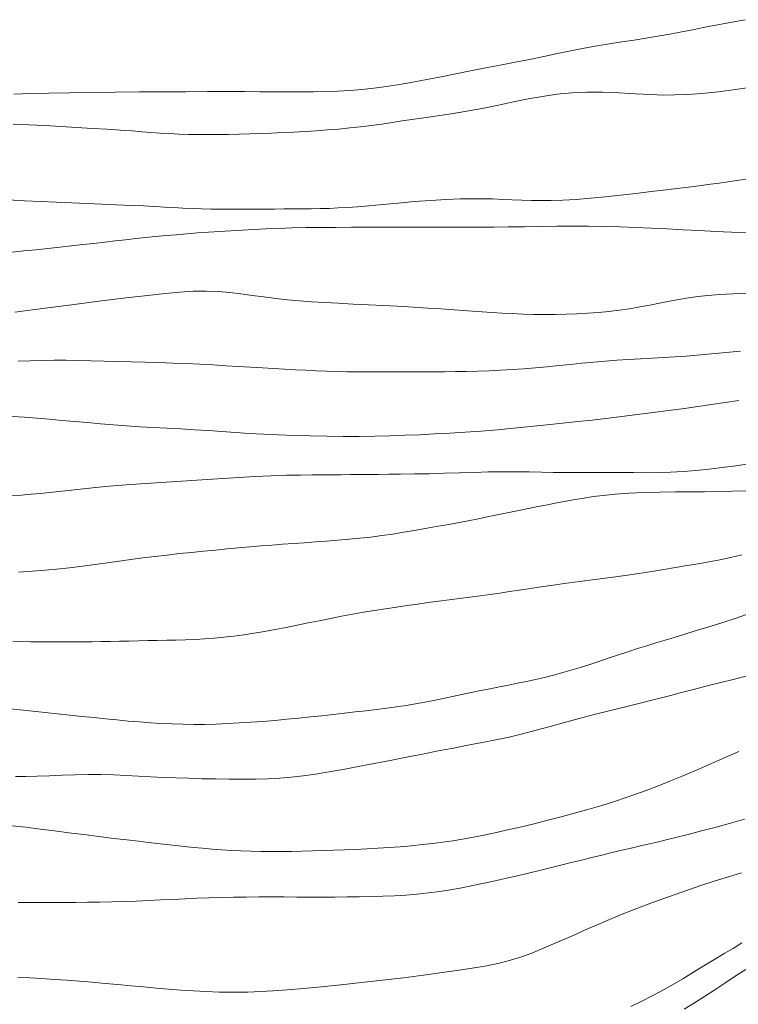
# Model space of a CAD drawing. Extents: x 281653 to 282903, y 1912395 to 1913205.
# Drawn here: x 282156 to 282177, y 1912583 to 1912611 of the extents above; entities that cross this region are included whole.
import ezdxf

# ---------------------------------------------------------------- set-up
doc = ezdxf.new("R2010")
doc.units = 0
doc.header["$MEASUREMENT"] = 0
doc.layers.add('CURVA INTERMEDIA', color=17, linetype='Continuous')
doc.layers.add('CURVA MAESTRA', color=17, linetype='Continuous')

msp = doc.modelspace()

# ---------------------------------------------------------------- linework, layer by layer
at = {"layer": 'CURVA INTERMEDIA', "color": 17, "linetype": 'Continuous', "lineweight": 9}
for points, elevation in [([(282155.641, 1912608.136), (282156.099, 1912608.117), (282156.562, 1912608.094), (282157.024, 1912608.068), (282157.479, 1912608.041), (282157.926, 1912608.014), (282158.357, 1912607.988), (282158.747, 1912607.963), (282159.076, 1912607.94), (282159.362, 1912607.918), (282159.63, 1912607.898), (282159.892, 1912607.879), (282160.157, 1912607.863), (282160.427, 1912607.85), (282160.703, 1912607.841), (282160.984, 1912607.835), (282161.273, 1912607.834), (282161.567, 1912607.835), (282161.867, 1912607.839), (282162.172, 1912607.845), (282162.48, 1912607.854), (282162.793, 1912607.865), (282163.11, 1912607.878), (282163.43, 1912607.892), (282163.753, 1912607.908), (282164.077, 1912607.926), (282164.403, 1912607.946), (282164.727, 1912607.969), (282165.048, 1912607.996), (282165.366, 1912608.027), (282165.679, 1912608.061), (282165.987, 1912608.099), (282166.29, 1912608.141), (282166.587, 1912608.185), (282166.877, 1912608.229), (282167.16, 1912608.271), (282167.436, 1912608.312), (282167.705, 1912608.35), (282167.97, 1912608.387), (282168.239, 1912608.427), (282168.526, 1912608.472), (282168.855, 1912608.529), (282169.243, 1912608.603), (282169.665, 1912608.689), (282170.092, 1912608.779), (282170.516, 1912608.865), (282170.935, 1912608.94), (282171.353, 1912608.998), (282171.779, 1912609.038), (282172.215, 1912609.056), (282172.666, 1912609.056), (282173.136, 1912609.04), (282173.619, 1912609.015), (282174.063, 1912608.991), (282174.427, 1912608.978), (282174.758, 1912608.979), (282175.12, 1912608.992), (282175.534, 1912609.023), (282176.015, 1912609.074), (282176.581, 1912609.149), (282177.249, 1912609.248)], 104.115), ([(282155.489, 1912605.947), (282155.97, 1912605.926), (282156.441, 1912605.906), (282156.898, 1912605.885), (282157.342, 1912605.864), (282157.777, 1912605.843), (282158.204, 1912605.825), (282158.626, 1912605.808), (282159.036, 1912605.791), (282159.411, 1912605.774), (282159.732, 1912605.758), (282160.015, 1912605.742), (282160.284, 1912605.727), (282160.548, 1912605.713), (282160.814, 1912605.702), (282161.081, 1912605.693), (282161.349, 1912605.686), (282161.616, 1912605.682), (282161.881, 1912605.68), (282162.145, 1912605.679), (282162.408, 1912605.68), (282162.67, 1912605.681), (282162.933, 1912605.683), (282163.195, 1912605.685), (282163.459, 1912605.687), (282163.722, 1912605.688), (282163.985, 1912605.691), (282164.248, 1912605.694), (282164.51, 1912605.699), (282164.771, 1912605.706), (282165.031, 1912605.716), (282165.299, 1912605.73), (282165.587, 1912605.749), (282165.921, 1912605.777), (282166.32, 1912605.814), (282166.766, 1912605.856), (282167.231, 1912605.899), (282167.699, 1912605.935), (282168.151, 1912605.962), (282168.561, 1912605.979), (282168.908, 1912605.985), (282169.21, 1912605.983), (282169.495, 1912605.976), (282169.774, 1912605.966), (282170.054, 1912605.954), (282170.333, 1912605.942), (282170.612, 1912605.932), (282170.894, 1912605.928), (282171.189, 1912605.931), (282171.52, 1912605.943), (282171.904, 1912605.966), (282172.322, 1912605.998), (282172.751, 1912606.037), (282173.187, 1912606.083), (282173.631, 1912606.135), (282174.075, 1912606.19), (282174.51, 1912606.243), (282174.904, 1912606.291), (282175.235, 1912606.331), (282175.519, 1912606.366), (282175.783, 1912606.401), (282176.038, 1912606.436), (282176.292, 1912606.474), (282176.547, 1912606.512), (282176.804, 1912606.552)], 103.147), ([(282155.6, 1912604.444), (282155.952, 1912604.476), (282156.301, 1912604.51), (282156.647, 1912604.546), (282156.989, 1912604.583), (282157.324, 1912604.62), (282157.653, 1912604.658), (282157.975, 1912604.695), (282158.289, 1912604.732), (282158.594, 1912604.768), (282158.891, 1912604.801), (282159.182, 1912604.833), (282159.47, 1912604.863), (282159.757, 1912604.891), (282160.05, 1912604.919), (282160.348, 1912604.945), (282160.654, 1912604.971), (282160.966, 1912604.995), (282161.282, 1912605.017), (282161.602, 1912605.038), (282161.927, 1912605.057), (282162.257, 1912605.076), (282162.596, 1912605.094), (282162.946, 1912605.111), (282163.311, 1912605.127), (282163.693, 1912605.139), (282164.095, 1912605.149), (282164.517, 1912605.155), (282164.959, 1912605.157), (282165.42, 1912605.158), (282165.888, 1912605.158), (282166.305, 1912605.159), (282166.626, 1912605.159), (282166.889, 1912605.16), (282167.145, 1912605.161), (282167.402, 1912605.161), (282167.659, 1912605.162), (282167.917, 1912605.163), (282168.175, 1912605.163), (282168.432, 1912605.163), (282168.689, 1912605.164), (282168.944, 1912605.164), (282169.207, 1912605.165), (282169.528, 1912605.166), (282169.947, 1912605.17), (282170.419, 1912605.176), (282170.891, 1912605.182), (282171.354, 1912605.188), (282171.811, 1912605.191), (282172.264, 1912605.19), (282172.715, 1912605.185), (282173.165, 1912605.173), (282173.618, 1912605.156), (282174.074, 1912605.135), (282174.534, 1912605.111), (282174.997, 1912605.086), (282175.463, 1912605.062), (282175.93, 1912605.04), (282176.397, 1912605.02), (282176.861, 1912605.001)], 102.178), ([(282155.694, 1912602.707), (282156.566, 1912602.823), (282157.41, 1912602.933), (282158.199, 1912603.033), (282158.908, 1912603.12), (282159.521, 1912603.191), (282160.035, 1912603.246), (282160.462, 1912603.285), (282160.843, 1912603.31), (282161.215, 1912603.318), (282161.572, 1912603.308), (282161.9, 1912603.28), (282162.22, 1912603.239), (282162.55, 1912603.193), (282162.889, 1912603.147), (282163.231, 1912603.103), (282163.571, 1912603.064), (282163.911, 1912603.032), (282164.262, 1912603.006), (282164.637, 1912602.985), (282165.039, 1912602.964), (282165.467, 1912602.943), (282165.907, 1912602.92), (282166.341, 1912602.898), (282166.736, 1912602.878), (282167.068, 1912602.86), (282167.354, 1912602.843), (282167.618, 1912602.827), (282167.874, 1912602.81), (282168.129, 1912602.793), (282168.386, 1912602.775), (282168.647, 1912602.756), (282168.914, 1912602.737), (282169.19, 1912602.718), (282169.473, 1912602.7), (282169.765, 1912602.682), (282170.063, 1912602.666), (282170.368, 1912602.653), (282170.677, 1912602.644), (282170.99, 1912602.64), (282171.304, 1912602.641), (282171.617, 1912602.647), (282171.93, 1912602.659), (282172.24, 1912602.677), (282172.548, 1912602.702), (282172.852, 1912602.731), (282173.152, 1912602.767), (282173.449, 1912602.809), (282173.742, 1912602.858), (282174.032, 1912602.911), (282174.317, 1912602.966), (282174.599, 1912603.021), (282174.875, 1912603.073), (282175.148, 1912603.119), (282175.423, 1912603.159), (282175.714, 1912603.192), (282176.044, 1912603.219), (282176.432, 1912603.24), (282176.86, 1912603.254)], 101.085), ([(282155.611, 1912599.7), (282155.967, 1912599.674), (282156.324, 1912599.646), (282156.683, 1912599.616), (282157.049, 1912599.584), (282157.42, 1912599.552), (282157.793, 1912599.519), (282158.168, 1912599.486), (282158.542, 1912599.454), (282158.919, 1912599.425), (282159.301, 1912599.4), (282159.689, 1912599.377), (282160.086, 1912599.357), (282160.485, 1912599.336), (282160.885, 1912599.315), (282161.28, 1912599.29), (282161.671, 1912599.263), (282162.061, 1912599.236), (282162.46, 1912599.209), (282162.873, 1912599.185), (282163.307, 1912599.166), (282163.76, 1912599.15), (282164.227, 1912599.137), (282164.7, 1912599.128), (282165.172, 1912599.122), (282165.636, 1912599.122), (282166.088, 1912599.127), (282166.528, 1912599.137), (282166.959, 1912599.152), (282167.387, 1912599.17), (282167.818, 1912599.191), (282168.256, 1912599.214), (282168.704, 1912599.239), (282169.164, 1912599.271), (282169.634, 1912599.31), (282170.11, 1912599.356), (282170.587, 1912599.406), (282171.057, 1912599.456), (282171.513, 1912599.504), (282171.951, 1912599.549), (282172.368, 1912599.593), (282172.767, 1912599.637), (282173.153, 1912599.683), (282173.529, 1912599.73), (282173.902, 1912599.778), (282174.275, 1912599.826), (282174.653, 1912599.874), (282175.036, 1912599.925), (282175.423, 1912599.981), (282175.814, 1912600.04), (282176.207, 1912600.1), (282176.602, 1912600.157)], 99.192), ([(282160.801, 1912597.845), (282161.248, 1912597.877), (282161.7, 1912597.908), (282162.16, 1912597.937), (282162.626, 1912597.963), (282163.09, 1912597.983), (282163.539, 1912597.998), (282163.943, 1912598.006), (282164.282, 1912598.01), (282164.575, 1912598.012), (282164.848, 1912598.013), (282165.115, 1912598.015), (282165.383, 1912598.017), (282165.651, 1912598.019), (282165.921, 1912598.021), (282166.198, 1912598.023), (282166.494, 1912598.026), (282166.832, 1912598.03), (282167.229, 1912598.036), (282167.661, 1912598.044), (282168.1, 1912598.055), (282168.535, 1912598.068), (282168.961, 1912598.083), (282169.377, 1912598.095), (282169.783, 1912598.101), (282170.173, 1912598.101), (282170.546, 1912598.095), (282170.901, 1912598.087), (282171.242, 1912598.08), (282171.572, 1912598.075), (282171.896, 1912598.075), (282172.217, 1912598.077), (282172.542, 1912598.078), (282172.873, 1912598.078), (282173.212, 1912598.076), (282173.559, 1912598.074), (282173.914, 1912598.073), (282174.273, 1912598.077), (282174.634, 1912598.089), (282174.997, 1912598.111), (282175.365, 1912598.141), (282175.74, 1912598.178), (282176.125, 1912598.223), (282176.516, 1912598.275), (282176.908, 1912598.333)], 98.033), ([(282155.608, 1912597.405), (282155.883, 1912597.428), (282156.157, 1912597.451), (282156.428, 1912597.475), (282156.697, 1912597.501), (282156.965, 1912597.528), (282157.23, 1912597.558), (282157.493, 1912597.588), (282157.756, 1912597.617), (282158.027, 1912597.646), (282158.318, 1912597.673), (282158.651, 1912597.701), (282159.044, 1912597.729), (282159.474, 1912597.757), (282159.914, 1912597.785), (282160.357, 1912597.814), (282160.801, 1912597.845)], 98.033), ([(282155.797, 1912595.204), (282156.206, 1912595.229), (282156.554, 1912595.254), (282156.893, 1912595.286), (282157.267, 1912595.327), (282157.65, 1912595.375), (282158.012, 1912595.423), (282158.358, 1912595.472), (282158.701, 1912595.519), (282159.044, 1912595.566), (282159.389, 1912595.611), (282159.738, 1912595.654), (282160.089, 1912595.696), (282160.442, 1912595.735), (282160.795, 1912595.772), (282161.145, 1912595.807), (282161.489, 1912595.84), (282161.827, 1912595.872), (282162.156, 1912595.902), (282162.479, 1912595.931), (282162.797, 1912595.957), (282163.112, 1912595.982), (282163.427, 1912596.005), (282163.741, 1912596.028), (282164.058, 1912596.05), (282164.378, 1912596.073), (282164.699, 1912596.096), (282165.021, 1912596.122), (282165.343, 1912596.15), (282165.662, 1912596.181), (282165.979, 1912596.216), (282166.294, 1912596.256), (282166.608, 1912596.301), (282166.922, 1912596.351), (282167.235, 1912596.404), (282167.548, 1912596.459), (282167.86, 1912596.516), (282168.171, 1912596.572), (282168.48, 1912596.629), (282168.786, 1912596.687), (282169.088, 1912596.745), (282169.385, 1912596.805), (282169.677, 1912596.864), (282169.964, 1912596.924), (282170.248, 1912596.983), (282170.528, 1912597.04), (282170.804, 1912597.095), (282171.077, 1912597.148), (282171.346, 1912597.2), (282171.612, 1912597.249), (282171.874, 1912597.297), (282172.135, 1912597.341), (282172.399, 1912597.381), (282172.691, 1912597.418), (282173.035, 1912597.451), (282173.43, 1912597.478), (282173.869, 1912597.499), (282174.324, 1912597.512), (282174.769, 1912597.518), (282175.198, 1912597.521), (282175.613, 1912597.524), (282176.017, 1912597.529), (282176.416, 1912597.538), (282176.812, 1912597.549)], 97.079), ([(282155.635, 1912593.207), (282155.895, 1912593.199), (282156.152, 1912593.193), (282156.407, 1912593.189), (282156.659, 1912593.187), (282156.911, 1912593.185), (282157.162, 1912593.185), (282157.414, 1912593.185), (282157.669, 1912593.186), (282157.926, 1912593.189), (282158.187, 1912593.194), (282158.45, 1912593.2), (282158.717, 1912593.206), (282158.987, 1912593.212), (282159.259, 1912593.218), (282159.532, 1912593.223), (282159.805, 1912593.228), (282160.078, 1912593.233), (282160.35, 1912593.239), (282160.623, 1912593.248), (282160.896, 1912593.26), (282161.17, 1912593.276), (282161.447, 1912593.296), (282161.728, 1912593.321), (282162.014, 1912593.353), (282162.306, 1912593.39), (282162.602, 1912593.435), (282162.905, 1912593.485), (282163.213, 1912593.542), (282163.526, 1912593.603), (282163.843, 1912593.667), (282164.162, 1912593.733), (282164.484, 1912593.799), (282164.806, 1912593.863), (282165.128, 1912593.926), (282165.449, 1912593.985), (282165.768, 1912594.041), (282166.085, 1912594.094), (282166.4, 1912594.144), (282166.712, 1912594.192), (282167.022, 1912594.237), (282167.329, 1912594.281), (282167.634, 1912594.324), (282167.938, 1912594.365), (282168.24, 1912594.405), (282168.54, 1912594.444), (282168.837, 1912594.483), (282169.131, 1912594.521), (282169.421, 1912594.559), (282169.705, 1912594.598), (282169.983, 1912594.638), (282170.256, 1912594.679), (282170.529, 1912594.722), (282170.827, 1912594.768), (282171.172, 1912594.82), (282171.567, 1912594.876), (282172.006, 1912594.934), (282172.46, 1912594.992), (282172.901, 1912595.049), (282173.322, 1912595.105), (282173.718, 1912595.164), (282174.091, 1912595.222), (282174.444, 1912595.28), (282174.781, 1912595.337), (282175.109, 1912595.392), (282175.43, 1912595.446), (282175.744, 1912595.502), (282176.056, 1912595.561), (282176.368, 1912595.625), (282176.695, 1912595.699)], 96.125), ([(282155.712, 1912589.302), (282156.013, 1912589.302), (282156.341, 1912589.308), (282156.692, 1912589.32), (282157.058, 1912589.337), (282157.432, 1912589.353), (282157.809, 1912589.36), (282158.184, 1912589.358), (282158.55, 1912589.347), (282158.91, 1912589.331), (282159.266, 1912589.312), (282159.62, 1912589.293), (282159.976, 1912589.275), (282160.338, 1912589.26), (282160.711, 1912589.248), (282161.095, 1912589.238), (282161.487, 1912589.23), (282161.88, 1912589.224), (282162.267, 1912589.222), (282162.64, 1912589.225), (282162.996, 1912589.235), (282163.339, 1912589.253), (282163.677, 1912589.281), (282164.021, 1912589.321), (282164.381, 1912589.372), (282164.765, 1912589.435), (282165.176, 1912589.507), (282165.612, 1912589.586), (282166.068, 1912589.672), (282166.536, 1912589.762), (282167.007, 1912589.855), (282167.472, 1912589.948), (282167.924, 1912590.038), (282168.361, 1912590.123), (282168.782, 1912590.203), (282169.188, 1912590.28), (282169.582, 1912590.357), (282169.97, 1912590.441), (282170.358, 1912590.534), (282170.75, 1912590.637), (282171.152, 1912590.747), (282171.565, 1912590.861), (282171.992, 1912590.975), (282172.427, 1912591.088), (282172.863, 1912591.198), (282173.294, 1912591.305), (282173.717, 1912591.409), (282174.127, 1912591.51), (282174.524, 1912591.611), (282174.912, 1912591.712), (282175.298, 1912591.814), (282175.688, 1912591.915), (282176.084, 1912592.015), (282176.483, 1912592.115), (282176.882, 1912592.219)], 94.093), ([(282164.287, 1912587.151), (282164.593, 1912587.16), (282164.903, 1912587.171), (282165.217, 1912587.183), (282165.535, 1912587.196), (282165.857, 1912587.211), (282166.18, 1912587.229), (282166.504, 1912587.25), (282166.826, 1912587.274), (282167.145, 1912587.302), (282167.458, 1912587.333), (282167.763, 1912587.368), (282168.058, 1912587.406), (282168.345, 1912587.448), (282168.623, 1912587.492), (282168.897, 1912587.542), (282169.189, 1912587.599), (282169.519, 1912587.669), (282169.887, 1912587.75), (282170.286, 1912587.841), (282170.694, 1912587.938), (282171.089, 1912588.036), (282171.474, 1912588.135), (282171.857, 1912588.238), (282172.245, 1912588.347), (282172.645, 1912588.465), (282173.068, 1912588.597), (282173.511, 1912588.748), (282173.931, 1912588.898), (282174.29, 1912589.035), (282174.633, 1912589.173), (282175.017, 1912589.334), (282175.465, 1912589.526), (282175.99, 1912589.753), (282176.602, 1912590.02)], 93.117), ([(282155.598, 1912587.88), (282156.007, 1912587.834), (282156.419, 1912587.784), (282156.834, 1912587.731), (282157.254, 1912587.677), (282157.683, 1912587.622), (282158.12, 1912587.567), (282158.541, 1912587.515), (282158.926, 1912587.469), (282159.263, 1912587.429), (282159.553, 1912587.395), (282159.816, 1912587.363), (282160.074, 1912587.334), (282160.331, 1912587.305), (282160.59, 1912587.277), (282160.852, 1912587.251), (282161.117, 1912587.227), (282161.387, 1912587.205), (282161.661, 1912587.185), (282161.94, 1912587.168), (282162.224, 1912587.154), (282162.512, 1912587.143), (282162.802, 1912587.137), (282163.095, 1912587.133), (282163.389, 1912587.134), (282163.686, 1912587.137), (282163.985, 1912587.143), (282164.287, 1912587.151)], 93.117), ([(282155.783, 1912585.663), (282156.112, 1912585.664), (282156.442, 1912585.664), (282156.773, 1912585.664), (282157.108, 1912585.665), (282157.446, 1912585.667), (282157.79, 1912585.669), (282158.138, 1912585.674), (282158.49, 1912585.681), (282158.844, 1912585.691), (282159.199, 1912585.704), (282159.552, 1912585.72), (282159.904, 1912585.737), (282160.254, 1912585.754), (282160.602, 1912585.771), (282160.95, 1912585.787), (282161.299, 1912585.8), (282161.652, 1912585.81), (282162.009, 1912585.817), (282162.37, 1912585.821), (282162.735, 1912585.823), (282163.103, 1912585.823), (282163.472, 1912585.822), (282163.841, 1912585.821), (282164.208, 1912585.82), (282164.572, 1912585.82), (282164.932, 1912585.821), (282165.287, 1912585.823), (282165.638, 1912585.827), (282165.982, 1912585.834), (282166.322, 1912585.844), (282166.657, 1912585.858), (282166.988, 1912585.877), (282167.314, 1912585.903), (282167.638, 1912585.938), (282167.959, 1912585.98), (282168.279, 1912586.031), (282168.6, 1912586.088), (282168.922, 1912586.151), (282169.245, 1912586.218), (282169.568, 1912586.288), (282169.891, 1912586.361), (282170.213, 1912586.435), (282170.532, 1912586.509), (282170.848, 1912586.585), (282171.159, 1912586.661), (282171.465, 1912586.737), (282171.767, 1912586.813), (282172.065, 1912586.888), (282172.359, 1912586.962), (282172.652, 1912587.033), (282172.94, 1912587.102), (282173.224, 1912587.17), (282173.5, 1912587.234), (282173.769, 1912587.297), (282174.029, 1912587.358), (282174.285, 1912587.419), (282174.546, 1912587.481), (282174.825, 1912587.549), (282175.147, 1912587.629), (282175.531, 1912587.729), (282175.948, 1912587.84), (282176.367, 1912587.954), (282176.767, 1912588.068)], 92.112), ([(282155.777, 1912583.495), (282156.124, 1912583.483), (282156.474, 1912583.465), (282156.829, 1912583.443), (282157.19, 1912583.418), (282157.556, 1912583.389), (282157.926, 1912583.358), (282158.298, 1912583.325), (282158.67, 1912583.291), (282159.04, 1912583.257), (282159.408, 1912583.223), (282159.773, 1912583.191), (282160.135, 1912583.161), (282160.494, 1912583.133), (282160.852, 1912583.109), (282161.214, 1912583.089), (282161.597, 1912583.075), (282162.011, 1912583.071), (282162.418, 1912583.075), (282162.785, 1912583.088), (282163.151, 1912583.111), (282163.562, 1912583.141), (282164.028, 1912583.181), (282164.549, 1912583.23), (282165.113, 1912583.287), (282165.707, 1912583.35), (282166.313, 1912583.419), (282166.915, 1912583.491), (282167.496, 1912583.564), (282168.039, 1912583.637), (282168.531, 1912583.708), (282168.96, 1912583.775), (282169.326, 1912583.838), (282169.64, 1912583.901), (282169.943, 1912583.976), (282170.273, 1912584.077), (282170.626, 1912584.203), (282170.984, 1912584.349), (282171.321, 1912584.494), (282171.616, 1912584.624), (282171.884, 1912584.742), (282172.151, 1912584.861), (282172.448, 1912584.992), (282172.798, 1912585.144), (282173.185, 1912585.305), (282173.586, 1912585.462), (282173.986, 1912585.613), (282174.377, 1912585.757), (282174.763, 1912585.895), (282175.148, 1912586.031), (282175.536, 1912586.161), (282175.924, 1912586.284), (282176.308, 1912586.403), (282176.682, 1912586.52)], 91.033), ([(282175.03, 1912582.584), (282175.327, 1912582.763), (282175.618, 1912582.947), (282175.91, 1912583.138), (282176.204, 1912583.334), (282176.504, 1912583.532), (282176.804, 1912583.727)], 89.053)]:
    msp.add_lwpolyline(points, dxfattribs=dict(at, elevation=elevation))
at = {"layer": 'CURVA MAESTRA', "color": 17, "linetype": 'Continuous', "lineweight": 13}
for points, elevation in [([(282155.664, 1912609.006), (282156.141, 1912609.02), (282156.677, 1912609.032), (282157.274, 1912609.043), (282157.918, 1912609.052), (282158.594, 1912609.06), (282159.284, 1912609.066), (282159.971, 1912609.071), (282160.635, 1912609.074), (282161.259, 1912609.076), (282161.828, 1912609.076), (282162.331, 1912609.075), (282162.768, 1912609.074), (282163.15, 1912609.071), (282163.522, 1912609.069), (282163.923, 1912609.068), (282164.322, 1912609.069), (282164.685, 1912609.076), (282165.026, 1912609.09), (282165.366, 1912609.112), (282165.711, 1912609.142), (282166.065, 1912609.18), (282166.428, 1912609.228), (282166.803, 1912609.285), (282167.191, 1912609.352), (282167.591, 1912609.426), (282168.004, 1912609.507), (282168.427, 1912609.591), (282168.855, 1912609.675), (282169.286, 1912609.759), (282169.716, 1912609.842), (282170.142, 1912609.925), (282170.559, 1912610.008), (282170.968, 1912610.092), (282171.366, 1912610.175), (282171.756, 1912610.254), (282172.136, 1912610.328), (282172.509, 1912610.394), (282172.873, 1912610.454), (282173.23, 1912610.51), (282173.58, 1912610.564), (282173.924, 1912610.618), (282174.265, 1912610.676), (282174.608, 1912610.737), (282174.956, 1912610.802), (282175.312, 1912610.871), (282175.674, 1912610.942), (282176.043, 1912611.014), (282176.416, 1912611.085), (282176.791, 1912611.153)], 105.047), ([(282176.653, 1912601.58), (282176.337, 1912601.552), (282176.024, 1912601.523), (282175.711, 1912601.494), (282175.397, 1912601.467), (282175.081, 1912601.441), (282174.761, 1912601.419), (282174.434, 1912601.399), (282174.101, 1912601.38), (282173.763, 1912601.362), (282173.422, 1912601.343), (282173.082, 1912601.32), (282172.744, 1912601.295), (282172.408, 1912601.265), (282172.073, 1912601.233), (282171.739, 1912601.199), (282171.404, 1912601.166), (282171.068, 1912601.133), (282170.731, 1912601.103), (282170.395, 1912601.076), (282170.059, 1912601.052), (282169.725, 1912601.033), (282169.394, 1912601.017), (282169.067, 1912601.006), (282168.742, 1912600.998), (282168.421, 1912600.993), (282168.103, 1912600.99), (282167.786, 1912600.989), (282167.47, 1912600.989), (282167.156, 1912600.988), (282166.842, 1912600.987), (282166.528, 1912600.985), (282166.216, 1912600.983), (282165.906, 1912600.982), (282165.598, 1912600.982), (282165.295, 1912600.986), (282164.994, 1912600.994), (282164.696, 1912601.005), (282164.398, 1912601.018), (282164.098, 1912601.033), (282163.795, 1912601.047), (282163.485, 1912601.062), (282163.168, 1912601.078), (282162.841, 1912601.096), (282162.503, 1912601.117), (282162.154, 1912601.139), (282161.793, 1912601.162), (282161.422, 1912601.185), (282161.04, 1912601.206), (282160.649, 1912601.225), (282160.253, 1912601.24), (282159.852, 1912601.254), (282159.45, 1912601.266), (282159.051, 1912601.277), (282158.658, 1912601.288), (282158.274, 1912601.297), (282157.899, 1912601.306), (282157.533, 1912601.314), (282157.176, 1912601.318), (282156.824, 1912601.319), (282156.477, 1912601.315), (282156.132, 1912601.307), (282155.788, 1912601.292)], 100.095), ([(282155.468, 1912591.26), (282155.84, 1912591.223), (282156.208, 1912591.185), (282156.571, 1912591.147), (282156.928, 1912591.11), (282157.28, 1912591.072), (282157.627, 1912591.036), (282157.97, 1912591.001), (282158.308, 1912590.966), (282158.641, 1912590.934), (282158.969, 1912590.903), (282159.29, 1912590.876), (282159.607, 1912590.853), (282159.921, 1912590.833), (282160.233, 1912590.818), (282160.546, 1912590.809), (282160.861, 1912590.805), (282161.18, 1912590.807), (282161.504, 1912590.814), (282161.834, 1912590.827), (282162.169, 1912590.846), (282162.51, 1912590.868), (282162.855, 1912590.893), (282163.202, 1912590.922), (282163.549, 1912590.952), (282163.892, 1912590.985), (282164.231, 1912591.019), (282164.564, 1912591.054), (282164.891, 1912591.091), (282165.211, 1912591.127), (282165.527, 1912591.164), (282165.836, 1912591.2), (282166.139, 1912591.237), (282166.434, 1912591.275), (282166.721, 1912591.313), (282166.998, 1912591.354), (282167.267, 1912591.397), (282167.533, 1912591.444), (282167.797, 1912591.495), (282168.063, 1912591.549), (282168.331, 1912591.607), (282168.602, 1912591.666), (282168.876, 1912591.724), (282169.149, 1912591.781), (282169.421, 1912591.836), (282169.69, 1912591.889), (282169.954, 1912591.942), (282170.215, 1912591.994), (282170.473, 1912592.047), (282170.732, 1912592.104), (282170.992, 1912592.163), (282171.255, 1912592.228), (282171.522, 1912592.299), (282171.791, 1912592.376), (282172.059, 1912592.458), (282172.328, 1912592.544), (282172.595, 1912592.634), (282172.863, 1912592.725), (282173.133, 1912592.816), (282173.404, 1912592.905), (282173.676, 1912592.992), (282173.946, 1912593.076), (282174.212, 1912593.159), (282174.473, 1912593.239), (282174.734, 1912593.319), (282175.016, 1912593.405), (282175.341, 1912593.502), (282175.709, 1912593.614), (282176.112, 1912593.74), (282176.527, 1912593.875), (282176.934, 1912594.014)], 95.076), ([(282173.483, 1912582.659), (282173.783, 1912582.804), (282174.118, 1912582.976), (282174.448, 1912583.154), (282174.735, 1912583.316), (282174.986, 1912583.463), (282175.222, 1912583.604), (282175.453, 1912583.745), (282175.69, 1912583.889), (282175.934, 1912584.036), (282176.184, 1912584.186), (282176.439, 1912584.339), (282176.697, 1912584.495)], 90.087)]:
    msp.add_lwpolyline(points, dxfattribs=dict(at, elevation=elevation))

doc.saveas('drawing.dxf')
